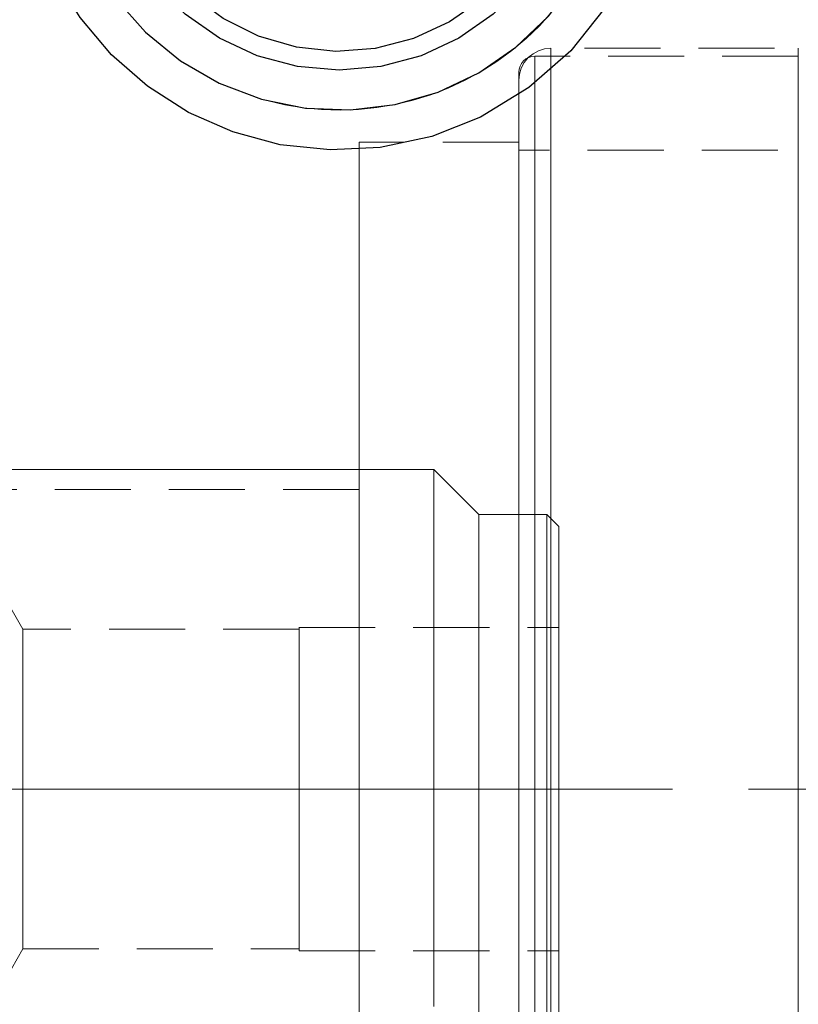
# Model space of a CAD drawing. Extents: x 13 to 827, y 18 to 576.
# Drawn here: x 493 to 530, y 333 to 380 of the extents above; entities that cross this region are included whole.
import ezdxf

# ---------------------------------------------------------------- set-up
doc = ezdxf.new("R2010")
doc.units = 0
doc.header["$MEASUREMENT"] = 0
for name, pattern in [('AI-Linetype-0', [54, 43.200001, -3.6, 3.6, -3.6]), ('AI-Linetype-103', [5.4, 3.6, -1.8]), ('AI-Linetype-136', [5.4, 3.6, -1.8]), ('AI-Linetype-138', [5.4, 3.6, -1.8]), ('AI-Linetype-139', [5.4, 3.6, -1.8]), ('AI-Linetype-140', [5.4, 3.6, -1.8]), ('AI-Linetype-141', [5.4, 3.6, -1.8]), ('AI-Linetype-143', [5.4, 3.6, -1.8]), ('AI-Linetype-144', [5.4, 3.6, -1.8]), ('AI-Linetype-145', [5.4, 3.6, -1.8]), ('AI-Linetype-146', [5.4, 3.6, -1.8]), ('AI-Linetype-147', [5.4, 3.6, -1.8]), ('AI-Linetype-148', [5.4, 3.6, -1.8]), ('AI-Linetype-149', [5.4, 3.6, -1.8]), ('AI-Linetype-150', [5.4, 3.6, -1.8]), ('AI-Linetype-151', [5.4, 3.6, -1.8]), ('AI-Linetype-152', [5.4, 3.6, -1.8]), ('AI-Linetype-153', [5.4, 3.6, -1.8]), ('AI-Linetype-154', [5.4, 3.6, -1.8]), ('AI-Linetype-155', [5.4, 3.6, -1.8]), ('AI-Linetype-156', [5.4, 3.6, -1.8]), ('AI-Linetype-157', [5.4, 3.6, -1.8]), ('AI-Linetype-163', [5.4, 3.6, -1.8]), ('AI-Linetype-165', [5.4, 3.6, -1.8]), ('AI-Linetype-203', [5.4, 3.6, -1.8]), ('AI-Linetype-22', [5.4, 3.6, -1.8]), ('AI-Linetype-229', [5.4, 3.6, -1.8]), ('AI-Linetype-231', [5.4, 3.6, -1.8]), ('AI-Linetype-233', [5.4, 3.6, -1.8]), ('AI-Linetype-251', [5.4, 3.6, -1.8]), ('AI-Linetype-262', [5.4, 3.6, -1.8]), ('AI-Linetype-267', [5.4, 3.6, -1.8]), ('AI-Linetype-268', [5.4, 3.6, -1.8]), ('AI-Linetype-271', [5.4, 3.6, -1.8]), ('AI-Linetype-272', [5.4, 3.6, -1.8]), ('AI-Linetype-273', [5.4, 3.6, -1.8]), ('AI-Linetype-274', [5.4, 3.6, -1.8]), ('AI-Linetype-275', [5.4, 3.6, -1.8]), ('AI-Linetype-4', [5.4, 3.6, -1.8]), ('AI-Linetype-46', [5.4, 3.6, -1.8]), ('AI-Linetype-48', [5.4, 3.6, -1.8]), ('AI-Linetype-49', [5.4, 3.6, -1.8]), ('AI-Linetype-50', [5.4, 3.6, -1.8]), ('AI-Linetype-51', [5.4, 3.6, -1.8]), ('AI-Linetype-52', [5.4, 3.6, -1.8]), ('AI-Linetype-6', [5.4, 3.6, -1.8]), ('AI-Linetype-96', [5.4, 3.6, -1.8]), ('AI-Linetype-97', [5.4, 3.6, -1.8]), ('AI-Linetype-98', [5.4, 3.6, -1.8]), ('AI-Linetype-99', [5.4, 3.6, -1.8])]:
    doc.linetypes.add(name, pattern=pattern)
doc.layers.add('Ebene 1', color=7, linetype='Continuous', lineweight=0)

msp = doc.modelspace()

# ---------------------------------------------------------------- linework, layer by layer
at = {"layer": 'Ebene 1', "color": 18, "linetype": 'AI-Linetype-231', "lineweight": 18, "true_color": 0x000000}
msp.add_line((530.125, 378.354), (517.653, 378.354), dxfattribs=at)
at = {"layer": 'Ebene 1', "color": 18, "linetype": 'AI-Linetype-163', "lineweight": 18, "true_color": 0x000000}
msp.add_line((534.401, 378.732), (518.409, 378.732), dxfattribs=at)
at = {"layer": 'Ebene 1', "color": 18, "linetype": 'AI-Linetype-233', "lineweight": 18, "true_color": 0x000000}
msp.add_line((516.897, 374.291), (509.338, 374.291), dxfattribs=at)
at = {"layer": 'Ebene 1', "color": 18, "linetype": 'AI-Linetype-203', "lineweight": 18, "true_color": 0x000000}
msp.add_line((556.156, 373.913), (516.897, 373.913), dxfattribs=at)
at = {"layer": 'Ebene 1', "color": 18, "linetype": 'AI-Linetype-262', "lineweight": 18, "true_color": 0x000000}
msp.add_line((512.881, 358.795), (493.275, 358.795), dxfattribs=at)
at = {"layer": 'Ebene 1', "color": 18, "linetype": 'AI-Linetype-267', "lineweight": 18, "true_color": 0x000000}
msp.add_line((515.007, 356.669), (512.881, 358.795), dxfattribs=at)
at = {"layer": 'Ebene 1', "color": 18, "linetype": 'AI-Linetype-251', "lineweight": 18, "true_color": 0x000000}
msp.add_line((509.338, 357.85), (437.532, 357.85), dxfattribs=at)
at = {"layer": 'Ebene 1', "color": 18, "linetype": 'AI-Linetype-268', "lineweight": 18, "true_color": 0x000000}
msp.add_line((518.22, 356.669), (515.007, 356.669), dxfattribs=at)
at = {"layer": 'Ebene 1', "color": 18, "linetype": 'AI-Linetype-271', "lineweight": 18, "true_color": 0x000000}
msp.add_line((518.787, 356.102), (518.22, 356.669), dxfattribs=at)
at = {"layer": 'Ebene 1', "color": 18, "linetype": 'AI-Linetype-273', "lineweight": 18, "true_color": 0x000000}
msp.add_line((493.421, 351.236), (492.33, 353.126), dxfattribs=at)
at = {"layer": 'Ebene 1', "color": 18, "linetype": 'AI-Linetype-156', "lineweight": 18, "true_color": 0x000000}
msp.add_line((506.503, 343.677), (506.503, 351.331), dxfattribs=at)
at = {"layer": 'Ebene 1', "color": 18, "linetype": 'AI-Linetype-143', "lineweight": 18, "true_color": 0x000000}
msp.add_line((506.503, 351.33), (506.503, 343.676), dxfattribs=at)
at = {"layer": 'Ebene 1', "color": 18, "linetype": 'AI-Linetype-150', "lineweight": 18, "true_color": 0x000000}
msp.add_line((506.503, 351.33), (518.786, 351.33), dxfattribs=at)
at = {"layer": 'Ebene 1', "color": 18, "linetype": 'AI-Linetype-155', "lineweight": 18, "true_color": 0x000000}
msp.add_line((506.503, 351.33), (518.786, 351.33), dxfattribs=at)
at = {"layer": 'Ebene 1', "color": 18, "linetype": 'AI-Linetype-157', "lineweight": 18, "true_color": 0x000000}
msp.add_line((518.787, 343.677), (518.787, 351.331), dxfattribs=at)
at = {"layer": 'Ebene 1', "color": 18, "linetype": 'AI-Linetype-144', "lineweight": 18, "true_color": 0x000000}
msp.add_line((518.787, 351.33), (518.787, 343.676), dxfattribs=at)
at = {"layer": 'Ebene 1', "color": 18, "linetype": 'AI-Linetype-275', "lineweight": 18, "true_color": 0x000000}
msp.add_line((506.503, 351.236), (493.421, 351.236), dxfattribs=at)
at = {"layer": 'Ebene 1', "color": 18, "linetype": 'AI-Linetype-0', "lineweight": 18, "true_color": 0x000000}
msp.add_line((632.173, 343.677), (220.582, 343.677), dxfattribs=at)
at = {"layer": 'Ebene 1', "color": 18, "linetype": 'AI-Linetype-146', "lineweight": 18, "true_color": 0x000000}
msp.add_line((506.503, 343.677), (518.786, 343.677), dxfattribs=at)
at = {"layer": 'Ebene 1', "color": 18, "linetype": 'AI-Linetype-147', "lineweight": 18, "true_color": 0x000000}
msp.add_line((506.503, 343.677), (506.503, 336.022), dxfattribs=at)
at = {"layer": 'Ebene 1', "color": 18, "linetype": 'AI-Linetype-151', "lineweight": 18, "true_color": 0x000000}
msp.add_line((506.503, 343.677), (518.786, 343.677), dxfattribs=at)
at = {"layer": 'Ebene 1', "color": 18, "linetype": 'AI-Linetype-153', "lineweight": 18, "true_color": 0x000000}
msp.add_line((506.503, 336.023), (506.503, 343.677), dxfattribs=at)
at = {"layer": 'Ebene 1', "color": 18, "linetype": 'AI-Linetype-148', "lineweight": 18, "true_color": 0x000000}
msp.add_line((518.787, 343.677), (518.787, 336.022), dxfattribs=at)
at = {"layer": 'Ebene 1', "color": 18, "linetype": 'AI-Linetype-154', "lineweight": 18, "true_color": 0x000000}
msp.add_line((518.787, 336.023), (518.787, 343.677), dxfattribs=at)
at = {"layer": 'Ebene 1', "color": 18, "linetype": 'AI-Linetype-272', "lineweight": 18, "true_color": 0x000000}
msp.add_line((492.33, 334.228), (493.421, 336.118), dxfattribs=at)
at = {"layer": 'Ebene 1', "color": 18, "linetype": 'AI-Linetype-274', "lineweight": 18, "true_color": 0x000000}
msp.add_line((493.421, 336.117), (506.503, 336.117), dxfattribs=at)
at = {"layer": 'Ebene 1', "color": 18, "linetype": 'AI-Linetype-149', "lineweight": 18, "true_color": 0x000000}
msp.add_line((506.503, 336.023), (518.786, 336.023), dxfattribs=at)
at = {"layer": 'Ebene 1', "color": 18, "linetype": 'AI-Linetype-152', "lineweight": 18, "true_color": 0x000000}
msp.add_line((506.503, 336.023), (518.786, 336.023), dxfattribs=at)
at = {"layer": 'Ebene 1', "color": 18, "linetype": 'AI-Linetype-165', "lineweight": 18, "true_color": 0x000000}
msp.add_lwpolyline([(518.409, 378.732), (518.114, 378.703), (517.83, 378.617), (517.569, 378.477), (517.34, 378.289), (517.152, 378.06), (517.012, 377.799), (516.926, 377.515), (516.897, 377.22)], dxfattribs=at)
at = {"layer": 'Ebene 1', "color": 18, "linetype": 'AI-Linetype-229', "lineweight": 18, "true_color": 0x000000}
msp.add_lwpolyline([(517.653, 378.354), (517.506, 378.339), (517.364, 378.296), (517.233, 378.227), (517.118, 378.133), (517.025, 378.018), (516.955, 377.887), (516.912, 377.746), (516.897, 377.598)], dxfattribs=at)
at = {"layer": 'Ebene 1', "color": 18, "linetype": 'AI-Linetype-48', "lineweight": 18, "true_color": 0x000000}
for points in [[(517.653, 343.677), (517.653, 347.076), (517.653, 350.441), (517.653, 353.742), (517.653, 356.947), (517.653, 360.023), (517.653, 362.943), (517.653, 365.676), (517.653, 368.197), (517.653, 370.483), (517.653, 372.509), (517.653, 374.259), (517.653, 375.715), (517.653, 376.861), (517.653, 377.688), (517.653, 378.186), (517.653, 378.353), (517.653, 378.186), (517.653, 377.688), (517.653, 376.861), (517.653, 375.715), (517.653, 374.259), (517.653, 372.509), (517.653, 370.483), (517.653, 368.197), (517.653, 365.676), (517.653, 362.943), (517.653, 360.023), (517.653, 356.947), (517.653, 353.742), (517.653, 350.441), (517.653, 347.076), (517.653, 343.677), (517.653, 340.277), (517.653, 336.911), (517.653, 333.611), (517.653, 330.406)], [(517.653, 330.406), (517.653, 333.611), (517.653, 336.911), (517.653, 340.277), (517.653, 343.677)]]:
    msp.add_lwpolyline(points, dxfattribs=at)
at = {"layer": 'Ebene 1', "color": 18, "linetype": 'AI-Linetype-4', "lineweight": 18, "true_color": 0x000000}
for points in [[(518.409, 343.677), (518.409, 347.112), (518.409, 350.516), (518.409, 353.853), (518.409, 357.091), (518.409, 360.202), (518.409, 363.152), (518.409, 365.915), (518.409, 368.465), (518.409, 370.775), (518.409, 372.823), (518.409, 374.592), (518.409, 376.064), (518.409, 377.223), (518.409, 378.059), (518.409, 378.562), (518.409, 378.732), (518.409, 378.562), (518.409, 378.059), (518.409, 377.223), (518.409, 376.064), (518.409, 374.592), (518.409, 372.823), (518.409, 370.775), (518.409, 368.465), (518.409, 365.915), (518.409, 363.152), (518.409, 360.202), (518.409, 357.091), (518.409, 353.853), (518.409, 350.516), (518.409, 347.112), (518.409, 343.677), (518.409, 340.241), (518.409, 336.837), (518.409, 333.5), (518.409, 330.262)], [(518.409, 330.262), (518.409, 333.5), (518.409, 336.837), (518.409, 340.241), (518.409, 343.677)]]:
    msp.add_lwpolyline(points, dxfattribs=at)
at = {"layer": 'Ebene 1', "color": 18, "linetype": 'AI-Linetype-46', "lineweight": 18, "true_color": 0x000000}
for points in [[(530.125, 340.241), (530.125, 343.676), (530.125, 347.112), (530.125, 350.516), (530.125, 353.853), (530.125, 357.091), (530.125, 360.202), (530.125, 363.152), (530.125, 365.915), (530.125, 368.465), (530.125, 370.775), (530.125, 372.823), (530.125, 374.592), (530.125, 376.064), (530.125, 377.223), (530.125, 378.059), (530.125, 378.562), (530.125, 378.732), (530.125, 378.562), (530.125, 378.059), (530.125, 377.223), (530.125, 376.064), (530.125, 374.592), (530.125, 372.823), (530.125, 370.775), (530.125, 368.465), (530.125, 365.915), (530.125, 363.152), (530.125, 360.202), (530.125, 357.091), (530.125, 353.853), (530.125, 350.516), (530.125, 347.112), (530.125, 343.676), (530.125, 340.241), (530.125, 336.837), (530.125, 333.5), (530.125, 330.262)], [(530.125, 330.262), (530.125, 333.5), (530.125, 336.837), (530.125, 340.241)]]:
    msp.add_lwpolyline(points, dxfattribs=at)
at = {"layer": 'Ebene 1', "color": 18, "linetype": 'AI-Linetype-50', "lineweight": 18, "true_color": 0x000000}
for points in [[(530.125, 343.677), (530.125, 347.076), (530.125, 350.441), (530.125, 353.742), (530.125, 356.947), (530.125, 360.023), (530.125, 362.943), (530.125, 365.676), (530.125, 368.197), (530.125, 370.483), (530.125, 372.509), (530.125, 374.259), (530.125, 375.715), (530.125, 376.861), (530.125, 377.688), (530.125, 378.186), (530.125, 378.353), (530.125, 378.186), (530.125, 377.688), (530.125, 376.861), (530.125, 375.715), (530.125, 374.259), (530.125, 372.509), (530.125, 370.483), (530.125, 368.197), (530.125, 365.676), (530.125, 362.943), (530.125, 360.023), (530.125, 356.947), (530.125, 353.742), (530.125, 350.441), (530.125, 347.076), (530.125, 343.677), (530.125, 340.277), (530.125, 336.911), (530.125, 333.611), (530.125, 330.406)], [(530.125, 330.406), (530.125, 333.611), (530.125, 336.911), (530.125, 340.277), (530.125, 343.677)]]:
    msp.add_lwpolyline(points, dxfattribs=at)
at = {"layer": 'Ebene 1', "color": 18, "linetype": 'AI-Linetype-49', "lineweight": 18, "true_color": 0x000000}
for points in [[(516.897, 340.299), (516.897, 343.676), (516.897, 347.054), (516.897, 350.398), (516.897, 353.675), (516.897, 356.853), (516.897, 359.899), (516.897, 362.785), (516.897, 365.481), (516.897, 367.96), (516.897, 370.197), (516.897, 372.171), (516.897, 373.862), (516.897, 375.253), (516.897, 376.33), (516.897, 377.082), (516.897, 377.503), (516.897, 377.598), (516.897, 377.587), (516.897, 377.334), (516.897, 376.747), (516.897, 375.831), (516.897, 374.596), (516.897, 373.053), (516.897, 371.218), (516.897, 369.11), (516.897, 366.749), (516.897, 364.158), (516.897, 361.364), (516.897, 358.394), (516.897, 355.278), (516.897, 352.047), (516.897, 348.732), (516.897, 345.367), (516.897, 341.986), (516.897, 338.621), (516.897, 335.306), (516.897, 332.075)], [(516.897, 330.5), (516.897, 333.678), (516.897, 336.955), (516.897, 340.299)]]:
    msp.add_lwpolyline(points, dxfattribs=at)
at = {"layer": 'Ebene 1', "color": 18, "linetype": 'AI-Linetype-6', "lineweight": 18, "true_color": 0x000000}
for points in [[(516.897, 343.677), (516.897, 347.017), (516.897, 350.323), (516.897, 353.564), (516.897, 356.706), (516.897, 359.719), (516.897, 362.573), (516.897, 365.237), (516.897, 367.69), (516.897, 369.901), (516.897, 371.853), (516.897, 373.526), (516.897, 374.901), (516.897, 375.966), (516.897, 376.711), (516.897, 377.125), (516.897, 377.21), (516.897, 376.96), (516.897, 376.379), (516.897, 375.474), (516.897, 374.251), (516.897, 372.725), (516.897, 370.911), (516.897, 368.827), (516.897, 366.491), (516.897, 363.931), (516.897, 361.168), (516.897, 358.23), (516.897, 355.148), (516.897, 351.953), (516.897, 348.676), (516.897, 345.349), (516.897, 342.004), (516.897, 338.677), (516.897, 335.4), (516.897, 332.203)], [(516.897, 330.647), (516.897, 333.789), (516.897, 337.03), (516.897, 340.336), (516.897, 343.677)]]:
    msp.add_lwpolyline(points, dxfattribs=at)
at = {"layer": 'Ebene 1', "color": 18, "linetype": 'AI-Linetype-51', "lineweight": 18, "true_color": 0x000000}
for points in [[(509.338, 340.477), (509.338, 343.676), (509.338, 346.876), (509.338, 350.041), (509.338, 353.136), (509.338, 356.128), (509.338, 358.983), (509.338, 361.671), (509.338, 364.161), (509.338, 366.427), (509.338, 368.443), (509.338, 370.189), (509.338, 371.643), (509.338, 372.792), (509.338, 373.621), (509.338, 374.123), (509.338, 374.29), (509.338, 374.123), (509.338, 373.621), (509.338, 372.792), (509.338, 371.643), (509.338, 370.189), (509.338, 368.443), (509.338, 366.427), (509.338, 364.161), (509.338, 361.671), (509.338, 358.983), (509.338, 356.128), (509.338, 353.136), (509.338, 350.041), (509.338, 346.876), (509.338, 343.676), (509.338, 340.477), (509.338, 337.311), (509.338, 334.216), (509.338, 331.224)], [(509.338, 331.224), (509.338, 334.216), (509.338, 337.311), (509.338, 340.477)]]:
    msp.add_lwpolyline(points, dxfattribs=at)
at = {"layer": 'Ebene 1', "color": 18, "linetype": 'AI-Linetype-52', "lineweight": 18, "true_color": 0x000000}
for points in [[(516.897, 343.677), (516.897, 346.876), (516.897, 350.042), (516.897, 353.137), (516.897, 356.129), (516.897, 358.983), (516.897, 361.672), (516.897, 364.161), (516.897, 366.427), (516.897, 368.444), (516.897, 370.19), (516.897, 371.643), (516.897, 372.793), (516.897, 373.621), (516.897, 374.122), (516.897, 374.29), (516.897, 374.122), (516.897, 373.621), (516.897, 372.793), (516.897, 371.643), (516.897, 370.19), (516.897, 368.444), (516.897, 366.427), (516.897, 364.161), (516.897, 361.672), (516.897, 358.983), (516.897, 356.129), (516.897, 353.137), (516.897, 350.042), (516.897, 346.876), (516.897, 343.677), (516.897, 340.477), (516.897, 337.311), (516.897, 334.216), (516.897, 331.224)], [(516.897, 331.224), (516.897, 334.216), (516.897, 337.311), (516.897, 340.477), (516.897, 343.677)]]:
    msp.add_lwpolyline(points, dxfattribs=at)
at = {"layer": 'Ebene 1', "color": 18, "linetype": 'AI-Linetype-22', "lineweight": 18, "true_color": 0x000000}
for points in [[(516.897, 343.677), (516.897, 346.837), (516.897, 349.962), (516.897, 353.021), (516.897, 355.974), (516.897, 358.794), (516.897, 361.448), (516.897, 363.909), (516.897, 366.146), (516.897, 368.138), (516.897, 369.862), (516.897, 371.298), (516.897, 372.432), (516.897, 373.251), (516.897, 373.747), (516.897, 373.913), (516.897, 373.747), (516.897, 373.251), (516.897, 372.432), (516.897, 371.298), (516.897, 369.862), (516.897, 368.138), (516.897, 366.146), (516.897, 363.909), (516.897, 361.448), (516.897, 358.794), (516.897, 355.974), (516.897, 353.021), (516.897, 349.962), (516.897, 346.837), (516.897, 343.677), (516.897, 340.516), (516.897, 337.391), (516.897, 334.332), (516.897, 331.379)], [(516.897, 331.379), (516.897, 334.332), (516.897, 337.391), (516.897, 340.516), (516.897, 343.677)]]:
    msp.add_lwpolyline(points, dxfattribs=at)
at = {"layer": 'Ebene 1', "color": 18, "linetype": 'AI-Linetype-136', "lineweight": 18, "true_color": 0x000000}
msp.add_lwpolyline([(512.881, 333.393), (512.881, 335.16), (512.881, 337.117), (512.881, 339.22), (512.881, 341.423), (512.881, 343.676), (512.881, 345.929), (512.881, 348.132), (512.881, 350.236), (512.881, 352.192), (512.881, 353.959), (512.881, 355.496), (512.881, 356.769), (512.881, 357.749), (512.881, 358.415), (512.881, 358.752), (512.881, 358.794), (512.881, 358.752), (512.881, 358.415), (512.881, 357.749), (512.881, 356.769), (512.881, 355.496), (512.881, 353.959), (512.881, 352.192), (512.881, 350.236), (512.881, 348.132), (512.881, 345.929), (512.881, 343.676), (512.881, 341.423), (512.881, 339.22), (512.881, 337.117), (512.881, 335.16), (512.881, 333.393)], dxfattribs=at)
at = {"layer": 'Ebene 1', "color": 18, "linetype": 'AI-Linetype-103', "lineweight": 18, "true_color": 0x000000}
for points in [[(509.338, 343.677), (509.338, 345.84), (509.338, 347.952), (509.338, 349.965), (509.338, 351.831), (509.338, 353.504), (509.338, 354.948), (509.338, 356.128), (509.338, 357.016), (509.338, 357.59), (509.338, 357.84), (509.338, 357.757), (509.338, 357.344), (509.338, 356.609), (509.338, 355.573), (509.338, 354.258), (509.338, 352.694), (509.338, 350.919), (509.338, 348.974), (509.338, 346.905), (509.338, 344.762), (509.338, 342.591), (509.338, 340.448), (509.338, 338.379), (509.338, 336.434), (509.338, 334.659), (509.338, 333.095)], [(509.338, 332.405), (509.338, 333.849), (509.338, 335.522), (509.338, 337.388), (509.338, 339.401), (509.338, 341.513), (509.338, 343.677)]]:
    msp.add_lwpolyline(points, dxfattribs=at)
at = {"layer": 'Ebene 1', "color": 18, "linetype": 'AI-Linetype-138', "lineweight": 18, "true_color": 0x000000}
msp.add_lwpolyline([(515.007, 332.425), (515.007, 333.613), (515.007, 335.061), (515.007, 336.733), (515.007, 338.584), (515.007, 340.568), (515.007, 342.631), (515.007, 344.722), (515.007, 346.786), (515.007, 348.769), (515.007, 350.621), (515.007, 352.292), (515.007, 353.741), (515.007, 354.928), (515.007, 355.825), (515.007, 356.406), (515.007, 356.658), (515.007, 356.669), (515.007, 356.574), (515.007, 356.156), (515.007, 355.415), (515.007, 354.369), (515.007, 353.047), (515.007, 351.482), (515.007, 349.715), (515.007, 347.791), (515.007, 345.761), (515.007, 343.677), (515.007, 341.593), (515.007, 339.563), (515.007, 337.639), (515.007, 335.872), (515.007, 334.307), (515.007, 332.985)], dxfattribs=at)
at = {"layer": 'Ebene 1', "color": 18, "linetype": 'AI-Linetype-139', "lineweight": 18, "true_color": 0x000000}
msp.add_lwpolyline([(518.22, 332.425), (518.22, 333.613), (518.22, 335.061), (518.22, 336.733), (518.22, 338.584), (518.22, 340.568), (518.22, 342.631), (518.22, 344.722), (518.22, 346.786), (518.22, 348.769), (518.22, 350.621), (518.22, 352.292), (518.22, 353.741), (518.22, 354.928), (518.22, 355.825), (518.22, 356.406), (518.22, 356.658), (518.22, 356.669), (518.22, 356.574), (518.22, 356.156), (518.22, 355.415), (518.22, 354.369), (518.22, 353.047), (518.22, 351.482), (518.22, 349.715), (518.22, 347.791), (518.22, 345.761), (518.22, 343.677), (518.22, 341.593), (518.22, 339.563), (518.22, 337.639), (518.22, 335.872), (518.22, 334.307), (518.22, 332.985)], dxfattribs=at)
at = {"layer": 'Ebene 1', "color": 18, "linetype": 'AI-Linetype-140', "lineweight": 18, "true_color": 0x000000}
msp.add_lwpolyline([(518.787, 332.916), (518.787, 334.085), (518.787, 335.516), (518.787, 337.17), (518.787, 339.001), (518.787, 340.959), (518.787, 342.992), (518.787, 345.043), (518.787, 347.057), (518.787, 348.979), (518.787, 350.756), (518.787, 352.34), (518.787, 353.688), (518.787, 354.763), (518.787, 355.535), (518.787, 355.984), (518.787, 356.102), (518.787, 356.097), (518.787, 355.871), (518.787, 355.313), (518.787, 354.437), (518.787, 353.268), (518.787, 351.837), (518.787, 350.183), (518.787, 348.352), (518.787, 346.394), (518.787, 344.361), (518.787, 342.309), (518.787, 340.295), (518.787, 338.374), (518.787, 336.596), (518.787, 335.012), (518.787, 333.665), (518.787, 332.59)], dxfattribs=at)
at = {"layer": 'Ebene 1', "color": 18, "linetype": 'AI-Linetype-141', "lineweight": 18, "true_color": 0x000000}
msp.add_lwpolyline([(493.421, 350.866), (493.421, 350.223), (493.421, 349.294), (493.421, 348.12), (493.421, 346.751), (493.421, 345.249), (493.421, 343.677), (493.421, 342.105), (493.421, 340.602), (493.421, 339.234), (493.421, 338.059), (493.421, 337.131), (493.421, 336.488), (493.421, 336.159), (493.421, 336.118), (493.421, 336.159), (493.421, 336.488), (493.421, 337.131), (493.421, 338.059), (493.421, 339.234), (493.421, 340.602), (493.421, 342.105), (493.421, 343.677), (493.421, 345.249), (493.421, 346.751), (493.421, 348.12), (493.421, 349.294), (493.421, 350.223), (493.421, 350.866), (493.421, 351.195), (493.421, 351.236), (493.421, 351.195), (493.421, 350.866)], dxfattribs=at)
at = {"layer": 'Ebene 1', "color": 18, "linetype": 'AI-Linetype-145', "lineweight": 18, "true_color": 0x000000}
msp.add_lwpolyline([(506.503, 350.223), (506.503, 350.866), (506.503, 351.194), (506.503, 350.866), (506.503, 350.223), (506.503, 349.294), (506.503, 348.12), (506.503, 346.751), (506.503, 345.248), (506.503, 343.677), (506.503, 342.105), (506.503, 340.602), (506.503, 339.234), (506.503, 338.059), (506.503, 337.13), (506.503, 336.488), (506.503, 336.159), (506.503, 336.488), (506.503, 337.13), (506.503, 338.059), (506.503, 339.234), (506.503, 340.602), (506.503, 342.105), (506.503, 343.677), (506.503, 345.248), (506.503, 346.751), (506.503, 348.12), (506.503, 349.294), (506.503, 350.223)], dxfattribs=at)
at = {"layer": 'Ebene 1', "color": 18, "lineweight": 18, "true_color": 0x000000}
msp.add_open_spline([(504.969, 376.254), (504.969, 376.254), (505.823, 376.055), (505.823, 376.055), (505.823, 376.055), (506.688, 375.913), (506.688, 375.913), (506.688, 375.913), (507.56, 375.829), (507.56, 375.829), (507.56, 375.829), (508.437, 375.803), (508.437, 375.803), (508.437, 375.803), (509.313, 375.835), (509.313, 375.835), (509.313, 375.835), (510.185, 375.925), (510.185, 375.925), (510.185, 375.925), (511.049, 376.072), (511.049, 376.072), (511.049, 376.072), (511.901, 376.277), (511.901, 376.277), (511.901, 376.277), (512.738, 376.537), (512.738, 376.537), (512.738, 376.537), (513.556, 376.852), (513.556, 376.852), (513.556, 376.852), (514.351, 377.221), (514.351, 377.221), (514.351, 377.221), (515.12, 377.641), (515.12, 377.641), (515.12, 377.641), (515.86, 378.112), (515.86, 378.112), (515.86, 378.112), (516.567, 378.63), (516.567, 378.63), (516.567, 378.63), (517.238, 379.195), (517.238, 379.195), (517.238, 379.195), (517.87, 379.802), (517.87, 379.802), (517.87, 379.802), (518.46, 380.45), (518.46, 380.45), (518.46, 380.45), (519.006, 381.136), (519.006, 381.136), (519.006, 381.136), (519.506, 381.856), (519.506, 381.856), (519.506, 381.856), (519.957, 382.608), (519.957, 382.608), (519.957, 382.608), (520.357, 383.388), (520.357, 383.388), (520.357, 383.388), (520.704, 384.192), (520.704, 384.192), (520.704, 384.192), (520.998, 385.018), (520.998, 385.018), (520.998, 385.018), (521.236, 385.862), (521.236, 385.862), (521.236, 385.862), (521.418, 386.72), (521.418, 386.72), (521.418, 386.72), (521.542, 387.587), (521.542, 387.587), (521.542, 387.587), (521.609, 388.461), (521.609, 388.461), (521.609, 388.461), (521.618, 389.338), (521.618, 389.338), (521.618, 389.338), (521.568, 390.213), (521.568, 390.213), (521.568, 390.213), (521.461, 391.083), (521.461, 391.083), (521.461, 391.083), (521.296, 391.944), (521.296, 391.944), (521.296, 391.944), (521.075, 392.792), (521.075, 392.792), (521.075, 392.792), (520.798, 393.624), (520.798, 393.624), (520.798, 393.624), (520.467, 394.436), (520.467, 394.436), (520.467, 394.436), (520.082, 395.223), (520.082, 395.223), (520.082, 395.223), (519.646, 395.984), (519.646, 395.984), (519.646, 395.984), (519.161, 396.714), (519.161, 396.714), (519.161, 396.714), (518.629, 397.41), (518.629, 397.41), (518.629, 397.41), (518.051, 398.07), (518.051, 398.07), (518.051, 398.07), (517.432, 398.69), (517.432, 398.69), (517.432, 398.69), (516.772, 399.267), (516.772, 399.267), (516.772, 399.267), (516.076, 399.8), (516.076, 399.8), (516.076, 399.8), (515.346, 400.285), (515.346, 400.285), (515.346, 400.285), (514.585, 400.721), (514.585, 400.721), (514.585, 400.721), (513.797, 401.105), (513.797, 401.105), (513.797, 401.105), (512.986, 401.437), (512.986, 401.437), (512.986, 401.437), (512.154, 401.714), (512.154, 401.714), (512.154, 401.714), (511.306, 401.935), (511.306, 401.935), (511.306, 401.935), (510.445, 402.099), (510.445, 402.099), (510.445, 402.099), (509.575, 402.207), (509.575, 402.207), (509.575, 402.207), (508.7, 402.256), (508.7, 402.256), (508.7, 402.256), (507.823, 402.247), (507.823, 402.247), (507.823, 402.247), (506.949, 402.18), (506.949, 402.18), (506.949, 402.18), (506.081, 402.056), (506.081, 402.056), (506.081, 402.056), (505.224, 401.874), (505.224, 401.874), (505.224, 401.874), (504.38, 401.636), (504.38, 401.636), (504.38, 401.636), (503.554, 401.343), (503.554, 401.343), (503.554, 401.343), (502.749, 400.995), (502.749, 400.995), (502.749, 400.995), (501.969, 400.595), (501.969, 400.595), (501.969, 400.595), (501.218, 400.144), (501.218, 400.144), (501.218, 400.144), (500.497, 399.645), (500.497, 399.645), (500.497, 399.645), (499.812, 399.099), (499.812, 399.099), (499.812, 399.099), (499.164, 398.508), (499.164, 398.508), (499.164, 398.508), (498.556, 397.876), (498.556, 397.876), (498.556, 397.876), (497.992, 397.205), (497.992, 397.205), (497.992, 397.205), (497.474, 396.498), (497.474, 396.498), (497.474, 396.498), (497.003, 395.759), (497.003, 395.759), (497.003, 395.759), (496.582, 394.99), (496.582, 394.99), (496.582, 394.99), (496.214, 394.194), (496.214, 394.194), (496.214, 394.194), (495.898, 393.377), (495.898, 393.377), (495.898, 393.377), (495.638, 392.539), (495.638, 392.539), (495.638, 392.539), (495.434, 391.687), (495.434, 391.687), (495.434, 391.687), (495.286, 390.823), (495.286, 390.823), (495.286, 390.823), (495.196, 389.951), (495.196, 389.951), (495.196, 389.951), (495.164, 389.075), (495.164, 389.075), (495.164, 389.075), (495.191, 388.199), (495.191, 388.199), (495.191, 388.199), (495.275, 387.326), (495.275, 387.326), (495.275, 387.326), (495.416, 386.461), (495.416, 386.461), (495.416, 386.461), (495.615, 385.607), (495.615, 385.607)], degree=3, knots=[0, 0, 0, 0, 1, 1, 1, 2, 2, 2, 3, 3, 3, 4, 4, 4, 5, 5, 5, 6, 6, 6, 7, 7, 7, 8, 8, 8, 9, 9, 9, 10, 10, 10, 11, 11, 11, 12, 12, 12, 13, 13, 13, 14, 14, 14, 15, 15, 15, 16, 16, 16, 17, 17, 17, 18, 18, 18, 19, 19, 19, 20, 20, 20, 21, 21, 21, 22, 22, 22, 23, 23, 23, 24, 24, 24, 25, 25, 25, 26, 26, 26, 27, 27, 27, 28, 28, 28, 29, 29, 29, 30, 30, 30, 31, 31, 31, 32, 32, 32, 33, 33, 33, 34, 34, 34, 35, 35, 35, 36, 36, 36, 37, 37, 37, 38, 38, 38, 39, 39, 39, 40, 40, 40, 41, 41, 41, 42, 42, 42, 43, 43, 43, 44, 44, 44, 45, 45, 45, 46, 46, 46, 47, 47, 47, 48, 48, 48, 49, 49, 49, 50, 50, 50, 51, 51, 51, 52, 52, 52, 53, 53, 53, 54, 54, 54, 55, 55, 55, 56, 56, 56, 57, 57, 57, 58, 58, 58, 59, 59, 59, 60, 60, 60, 61, 61, 61, 62, 62, 62, 63, 63, 63, 64, 64, 64, 65, 65, 65, 66, 66, 66, 67, 67, 67, 68, 68, 68, 69, 69, 69, 70, 70, 70, 71, 71, 71, 72, 72, 72, 73, 73, 73, 74, 74, 74, 75, 75, 75, 76, 76, 76, 77, 77, 77, 78, 78, 78, 79, 79, 79, 79], dxfattribs=at)
at = {"layer": 'Ebene 1', "color": 18, "lineweight": 25, "true_color": 0x000000}
for points, knots in [([(495.165, 389.031), (495.165, 389.031), (495.336, 391.153), (495.336, 391.153), (495.336, 391.153), (495.846, 393.22), (495.846, 393.22), (495.846, 393.22), (496.68, 395.178), (496.68, 395.178), (496.68, 395.178), (497.818, 396.978), (497.818, 396.978), (497.818, 396.978), (499.229, 398.571), (499.229, 398.571), (499.229, 398.571), (500.879, 399.917), (500.879, 399.917), (500.879, 399.917), (502.722, 400.982), (502.722, 400.982), (502.722, 400.982), (504.713, 401.737), (504.713, 401.737), (504.713, 401.737), (506.799, 402.163), (506.799, 402.163), (506.799, 402.163), (508.926, 402.248), (508.926, 402.248), (508.926, 402.248), (511.039, 401.992), (511.039, 401.992), (511.039, 401.992), (513.084, 401.4), (513.084, 401.4), (513.084, 401.4), (515.007, 400.487), (515.007, 400.487), (515.007, 400.487), (516.759, 399.278), (516.759, 399.278), (516.759, 399.278), (518.295, 397.803), (518.295, 397.803), (518.295, 397.803), (519.574, 396.101), (519.574, 396.101), (519.574, 396.101), (520.563, 394.216), (520.563, 394.216), (520.563, 394.216), (521.237, 392.197), (521.237, 392.197), (521.237, 392.197), (521.579, 390.095), (521.579, 390.095), (521.579, 390.095), (521.579, 387.966), (521.579, 387.966), (521.579, 387.966), (521.237, 385.865), (521.237, 385.865), (521.237, 385.865), (520.563, 383.846), (520.563, 383.846), (520.563, 383.846), (519.574, 381.961), (519.574, 381.961), (519.574, 381.961), (518.295, 380.259), (518.295, 380.259), (518.295, 380.259), (516.759, 378.784), (516.759, 378.784), (516.759, 378.784), (515.007, 377.575), (515.007, 377.575), (515.007, 377.575), (513.084, 376.662), (513.084, 376.662), (513.084, 376.662), (511.039, 376.07), (511.039, 376.07), (511.039, 376.07), (508.926, 375.813), (508.926, 375.813), (508.926, 375.813), (506.799, 375.899), (506.799, 375.899), (506.799, 375.899), (504.713, 376.325), (504.713, 376.325), (504.713, 376.325), (502.722, 377.08), (502.722, 377.08), (502.722, 377.08), (500.879, 378.144), (500.879, 378.144), (500.879, 378.144), (499.229, 379.49), (499.229, 379.49), (499.229, 379.49), (497.818, 381.084), (497.818, 381.084), (497.818, 381.084), (496.68, 382.883), (496.68, 382.883), (496.68, 382.883), (495.846, 384.842), (495.846, 384.842), (495.846, 384.842), (495.336, 386.909), (495.336, 386.909), (495.336, 386.909), (495.165, 389.031), (495.165, 389.031)], [0, 0, 0, 0, 1, 1, 1, 2, 2, 2, 3, 3, 3, 4, 4, 4, 5, 5, 5, 6, 6, 6, 7, 7, 7, 8, 8, 8, 9, 9, 9, 10, 10, 10, 11, 11, 11, 12, 12, 12, 13, 13, 13, 14, 14, 14, 15, 15, 15, 16, 16, 16, 17, 17, 17, 18, 18, 18, 19, 19, 19, 20, 20, 20, 21, 21, 21, 22, 22, 22, 23, 23, 23, 24, 24, 24, 25, 25, 25, 26, 26, 26, 27, 27, 27, 28, 28, 28, 29, 29, 29, 30, 30, 30, 31, 31, 31, 32, 32, 32, 33, 33, 33, 34, 34, 34, 35, 35, 35, 36, 36, 36, 37, 37, 37, 38, 38, 38, 39, 39, 39, 39]), ([(519.732, 389.031), (519.732, 389.031), (519.559, 391), (519.559, 391), (519.559, 391), (519.048, 392.909), (519.048, 392.909), (519.048, 392.909), (518.213, 394.7), (518.213, 394.7), (518.213, 394.7), (517.079, 396.319), (517.079, 396.319), (517.079, 396.319), (515.681, 397.717), (515.681, 397.717), (515.681, 397.717), (514.062, 398.85), (514.062, 398.85), (514.062, 398.85), (512.271, 399.686), (512.271, 399.686), (512.271, 399.686), (510.362, 400.197), (510.362, 400.197), (510.362, 400.197), (508.393, 400.369), (508.393, 400.369), (508.393, 400.369), (506.424, 400.197), (506.424, 400.197), (506.424, 400.197), (504.515, 399.686), (504.515, 399.686), (504.515, 399.686), (502.724, 398.85), (502.724, 398.85), (502.724, 398.85), (501.105, 397.717), (501.105, 397.717), (501.105, 397.717), (499.707, 396.319), (499.707, 396.319), (499.707, 396.319), (498.574, 394.7), (498.574, 394.7), (498.574, 394.7), (497.738, 392.909), (497.738, 392.909), (497.738, 392.909), (497.227, 391), (497.227, 391), (497.227, 391), (497.054, 389.031), (497.054, 389.031), (497.054, 389.031), (497.227, 387.062), (497.227, 387.062), (497.227, 387.062), (497.738, 385.153), (497.738, 385.153), (497.738, 385.153), (498.574, 383.361), (498.574, 383.361), (498.574, 383.361), (499.707, 381.742), (499.707, 381.742), (499.707, 381.742), (501.105, 380.345), (501.105, 380.345), (501.105, 380.345), (502.724, 379.211), (502.724, 379.211), (502.724, 379.211), (504.515, 378.376), (504.515, 378.376), (504.515, 378.376), (506.424, 377.864), (506.424, 377.864), (506.424, 377.864), (508.393, 377.692), (508.393, 377.692), (508.393, 377.692), (510.362, 377.864), (510.362, 377.864), (510.362, 377.864), (512.271, 378.376), (512.271, 378.376), (512.271, 378.376), (514.062, 379.211), (514.062, 379.211), (514.062, 379.211), (515.681, 380.345), (515.681, 380.345), (515.681, 380.345), (517.079, 381.742), (517.079, 381.742), (517.079, 381.742), (518.213, 383.361), (518.213, 383.361), (518.213, 383.361), (519.048, 385.153), (519.048, 385.153), (519.048, 385.153), (519.559, 387.062), (519.559, 387.062), (519.559, 387.062), (519.732, 389.031), (519.732, 389.031)], [0, 0, 0, 0, 1, 1, 1, 2, 2, 2, 3, 3, 3, 4, 4, 4, 5, 5, 5, 6, 6, 6, 7, 7, 7, 8, 8, 8, 9, 9, 9, 10, 10, 10, 11, 11, 11, 12, 12, 12, 13, 13, 13, 14, 14, 14, 15, 15, 15, 16, 16, 16, 17, 17, 17, 18, 18, 18, 19, 19, 19, 20, 20, 20, 21, 21, 21, 22, 22, 22, 23, 23, 23, 24, 24, 24, 25, 25, 25, 26, 26, 26, 27, 27, 27, 28, 28, 28, 29, 29, 29, 30, 30, 30, 31, 31, 31, 32, 32, 32, 33, 33, 33, 34, 34, 34, 35, 35, 35, 36, 36, 36, 36]), ([(513.617, 379.982), (513.617, 379.982), (515.149, 381.061), (515.149, 381.061), (515.149, 381.061), (516.463, 382.395), (516.463, 382.395), (516.463, 382.395), (517.519, 383.943), (517.519, 383.943), (517.519, 383.943), (518.28, 385.654), (518.28, 385.654), (518.28, 385.654), (518.725, 387.474), (518.725, 387.474), (518.725, 387.474), (518.837, 389.343), (518.837, 389.343), (518.837, 389.343), (518.613, 391.203), (518.613, 391.203), (518.613, 391.203), (518.061, 392.993), (518.061, 392.993), (518.061, 392.993), (517.198, 394.656), (517.198, 394.656), (517.198, 394.656), (516.052, 396.137), (516.052, 396.137), (516.052, 396.137), (514.66, 397.391), (514.66, 397.391), (514.66, 397.391), (513.067, 398.375), (513.067, 398.375), (513.067, 398.375), (511.323, 399.06), (511.323, 399.06), (511.323, 399.06), (509.485, 399.422), (509.485, 399.422), (509.485, 399.422), (507.612, 399.45), (507.612, 399.45), (507.612, 399.45), (505.764, 399.143), (505.764, 399.143), (505.764, 399.143), (504.001, 398.511), (504.001, 398.511), (504.001, 398.511), (502.379, 397.574), (502.379, 397.574), (502.379, 397.574), (500.95, 396.363), (500.95, 396.363), (500.95, 396.363), (499.76, 394.916), (499.76, 394.916), (499.76, 394.916), (498.848, 393.28), (498.848, 393.28), (498.848, 393.28), (498.243, 391.508), (498.243, 391.508), (498.243, 391.508), (497.964, 389.656), (497.964, 389.656), (497.964, 389.656), (498.02, 387.783), (498.02, 387.783), (498.02, 387.783), (498.409, 385.951), (498.409, 385.951), (498.409, 385.951), (499.119, 384.218), (499.119, 384.218), (499.119, 384.218), (500.128, 382.639), (500.128, 382.639), (500.128, 382.639), (501.402, 381.266), (501.402, 381.266), (501.402, 381.266), (502.901, 380.143), (502.901, 380.143), (502.901, 380.143), (504.576, 379.305), (504.576, 379.305), (504.576, 379.305), (506.374, 378.78), (506.374, 378.78), (506.374, 378.78), (508.237, 378.584), (508.237, 378.584), (508.237, 378.584), (510.105, 378.724), (510.105, 378.724), (510.105, 378.724), (511.918, 379.195), (511.918, 379.195), (511.918, 379.195), (513.617, 379.982), (513.617, 379.982)], [0, 0, 0, 0, 1, 1, 1, 2, 2, 2, 3, 3, 3, 4, 4, 4, 5, 5, 5, 6, 6, 6, 7, 7, 7, 8, 8, 8, 9, 9, 9, 10, 10, 10, 11, 11, 11, 12, 12, 12, 13, 13, 13, 14, 14, 14, 15, 15, 15, 16, 16, 16, 17, 17, 17, 18, 18, 18, 19, 19, 19, 20, 20, 20, 21, 21, 21, 22, 22, 22, 23, 23, 23, 24, 24, 24, 25, 25, 25, 26, 26, 26, 27, 27, 27, 28, 28, 28, 29, 29, 29, 30, 30, 30, 31, 31, 31, 32, 32, 32, 33, 33, 33, 34, 34, 34, 35, 35, 35, 35]), ([(523.511, 389.031), (523.511, 389.031), (523.179, 385.891), (523.179, 385.891), (523.179, 385.891), (522.148, 382.756), (522.148, 382.756), (522.148, 382.756), (520.944, 380.605), (520.944, 380.605), (520.944, 380.605), (519.354, 378.618), (519.354, 378.618), (519.354, 378.618), (517.378, 376.875), (517.378, 376.875), (517.378, 376.875), (515.079, 375.471), (515.079, 375.471), (515.079, 375.471), (512.774, 374.563), (512.774, 374.563), (512.774, 374.563), (510.329, 374.037), (510.329, 374.037), (510.329, 374.037), (507.963, 373.92), (507.963, 373.92), (507.963, 373.92), (505.608, 374.171), (505.608, 374.171), (505.608, 374.171), (503.367, 374.774), (503.367, 374.774), (503.367, 374.774), (501.264, 375.699), (501.264, 375.699), (501.264, 375.699), (499.326, 376.935), (499.326, 376.935), (499.326, 376.935), (497.627, 378.418), (497.627, 378.418), (497.627, 378.418), (496.134, 380.185), (496.134, 380.185), (496.134, 380.185), (494.957, 382.101), (494.957, 382.101), (494.957, 382.101), (494.031, 384.311), (494.031, 384.311), (494.031, 384.311), (493.478, 386.561), (493.478, 386.561), (493.478, 386.561), (493.275, 389.031), (493.275, 389.031)], [0, 0, 0, 0, 1, 1, 1, 2, 2, 2, 3, 3, 3, 4, 4, 4, 5, 5, 5, 6, 6, 6, 7, 7, 7, 8, 8, 8, 9, 9, 9, 10, 10, 10, 11, 11, 11, 12, 12, 12, 13, 13, 13, 14, 14, 14, 15, 15, 15, 16, 16, 16, 17, 17, 17, 18, 18, 18, 19, 19, 19, 19])]:
    msp.add_open_spline(points, degree=3, knots=knots, dxfattribs=at)
at = {"layer": 'Ebene 1', "color": 18, "lineweight": 18, "true_color": 0x000000}
msp.add_open_spline([(509.337, 358.795), (509.337, 358.795), (480.992, 358.795), (480.992, 358.795)], degree=3, dxfattribs=at)
at = {"layer": 'Ebene 1', "color": 18, "linetype": 'AI-Linetype-98', "lineweight": 18, "true_color": 0x000000}
msp.add_open_spline([(506.504, 351.33), (506.504, 351.33), (506.504, 351.33), (506.504, 351.33)], degree=3, dxfattribs=at)
at = {"layer": 'Ebene 1', "color": 18, "linetype": 'AI-Linetype-99', "lineweight": 18, "true_color": 0x000000}
msp.add_open_spline([(518.787, 351.33), (518.787, 351.33), (518.787, 351.33), (518.787, 351.33)], degree=3, dxfattribs=at)
at = {"layer": 'Ebene 1', "color": 18, "linetype": 'AI-Linetype-96', "lineweight": 18, "true_color": 0x000000}
msp.add_open_spline([(506.504, 336.023), (506.504, 336.023), (506.504, 336.023), (506.504, 336.023)], degree=3, dxfattribs=at)
at = {"layer": 'Ebene 1', "color": 18, "linetype": 'AI-Linetype-97', "lineweight": 18, "true_color": 0x000000}
msp.add_open_spline([(518.787, 336.023), (518.787, 336.023), (518.787, 336.023), (518.787, 336.023)], degree=3, dxfattribs=at)

doc.saveas('drawing.dxf')
